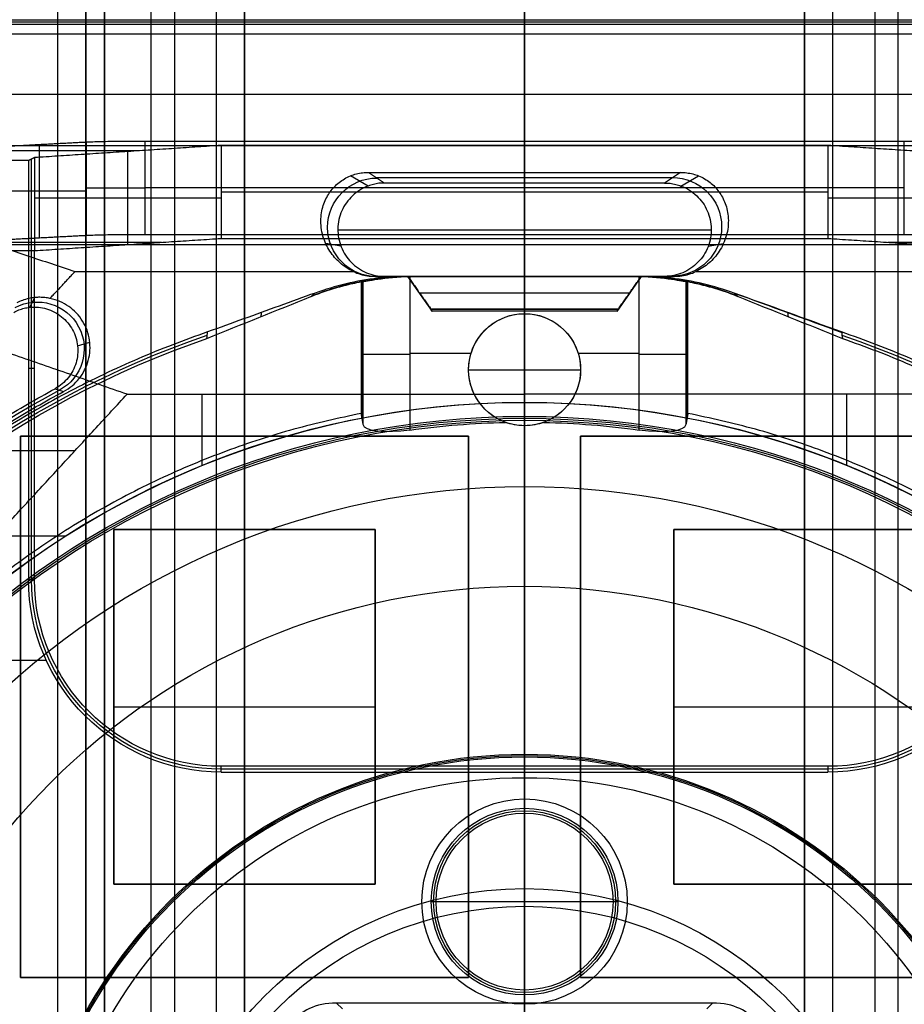
# Model space of a CAD drawing. Units: millimetres. Extents: x 283 to 316, y 0 to 1595.
# Drawn here: x 295 to 304, y 257 to 268 of the extents above; entities that cross this region are included whole.
import ezdxf

# ---------------------------------------------------------------- set-up
doc = ezdxf.new("R2010")
doc.units = ezdxf.units.MM
doc.header["$MEASUREMENT"] = 0
doc.layers.add('3', color=7, linetype='Continuous')

msp = doc.modelspace()

# ---------------------------------------------------------------- linework, layer by layer
at = {"layer": '3', "extrusion": (0, -1, 0)}
for p, q in [((295, 2.5, -17.1), (295, 1592.5, -17.1)), ((295, 2.5, -16.45), (295, 1592.5, -16.45)), ((295.5, 1592.5, -6.85), (295.5, 175.3, -6.85)), ((296, 2.5, -15.5), (296, 1592.5, -15.5)), ((296.25, 1592.5), (296.25, 175.3)), ((296.7, 2.5, -15.5), (296.7, 1592.5, -15.5)), ((297, 1592.5, -7.6), (297, 175.3, -7.6)), ((300, 63.25, -17.4), (300, 1592.5, -17.4)), ((300, 1592.5, -18.7), (300, 63.25, -18.7)), ((303, 2.5, -15.2), (303, 1592.5, -15.2)), ((303, 1592.5, -7.6), (303, 175.3, -7.6)), ((303.3, 1592.5, -15.5), (303.3, 2.5, -15.5)), ((303.75, 1592.5), (303.75, 175.3)), ((304, 2.5, -15.5), (304, 1592.5, -15.5))]:
    msp.add_line(p, q, dxfattribs=at)
at = {"layer": '3', "extrusion": (0, -1, -1.22465e-16)}
for p, q in [((300, 532.5, -19.9), (300, 63.889, -19.9)), ((300, 532.5, -19.7), (300, 63.889, -19.7)), ((290, 267.5, -19.7), (310, 267.5, -19.7)), ((290.146, 267.5, -19.9), (309.854, 267.5, -19.9)), ((294.6, 257.238, -19.8), (294.6, 263.038, -19.8)), ((294.6, 263.038, -19.8), (299.4, 263.038, -19.8)), ((297, 263.038, -19.7), (297, 263.038, -19.9)), ((299.4, 263.038, -19.8), (299.4, 257.238, -19.8)), ((300.6, 263.038, -19.8), (305.4, 263.038, -19.8)), ((300.6, 257.238, -19.8), (300.6, 263.038, -19.8)), ((303, 263.038, -19.7), (303, 263.038, -19.9)), ((294.6, 260.139, -19.7), (294.6, 260.139, -19.9)), ((299.4, 260.139, -19.7), (299.4, 260.139, -19.9)), ((300.6, 260.139, -19.7), (300.6, 260.139, -19.9)), ((299.4, 257.238, -19.8), (294.6, 257.238, -19.8)), ((297, 257.238, -19.7), (297, 257.238, -19.9)), ((305.4, 257.238, -19.8), (300.6, 257.238, -19.8)), ((303, 257.238, -19.7), (303, 257.238, -19.9))]:
    msp.add_line(p, q, dxfattribs=at)
at = {"layer": '3', "extrusion": (-1, 0, 0)}
for p, q in [((300, 63.889, -18.7), (300, 532.25, -18.7)), ((300, 63.889, -19.7), (300, 532.25, -19.7)), ((300, 259.15, -18.7), (300, 275.85, -18.7)), ((300, 259.15, -19.7), (300, 275.85, -19.7)), ((287.5, 267.5, -18.7), (312.5, 267.5, -18.7)), ((287.5, 267.5, -19.7), (312.5, 267.5, -19.7)), ((287.5, 267.5, -18.7), (312.5, 267.5, -18.7)), ((287.5, 267.5, -19.7), (312.5, 267.5, -19.7)), ((295.933, 266.2, -27.7), (295.933, 265.2, -27.7)), ((300, 266.2, -27.7), (300, 266.153, -25.9)), ((300, 265.2, -27.7), (300, 266.2, -27.7)), ((304.067, 265.2, -27.7), (304.067, 266.2, -27.7)), ((295.87, 266.095, -23.7), (289.454, 266.095, -23.7)), ((294.805, 265.164, -26.309), (294.805, 266.164, -26.309)), ((295.75, 265.087, -23.4), (295.75, 266.087, -23.4)), ((300, 265.153, -25.9), (300, 266.153, -25.9)), ((294.719, 261.5, -20.3), (294.719, 266.006, -20.3)), ((295.307, 265.664, -27.313), (294.303, 265.664, -25.306)), ((304.067, 265.7, -27.7), (295.933, 265.7, -27.7)), ((303.25, 265.653, -25.9), (296.75, 265.653, -25.9)), ((296.75, 265.587, -25.9), (294.75, 265.587, -20.9)), ((305.25, 265.587, -20.9), (303.25, 265.587, -25.9)), ((300, 265.2, -27.7), (300, 265.153, -25.9)), ((296.11, 265.111, -24.3), (293.138, 265.111, -24.3)), ((306.862, 265.111, -24.3), (303.89, 265.111, -24.3)), ((294.75, 263.761, -20.9), (294.687, 263.761, -19.7)), ((295.6, 258.238, -20.05), (295.6, 262.038, -20.05)), ((295.6, 262.038, -20.05), (298.4, 262.038, -20.05)), ((297, 258.238, -20.4), (297, 262.038, -20.4)), ((297, 262.038, -19.7), (297, 262.038, -20.4)), ((298.4, 262.038, -20.05), (298.4, 258.238, -20.05)), ((301.6, 262.038, -20.05), (304.4, 262.038, -20.05)), ((301.6, 258.238, -20.05), (301.6, 262.038, -20.05)), ((303, 262.038, -19.7), (303, 262.038, -20.4)), ((303, 258.238, -20.4), (303, 262.038, -20.4)), ((294.878, 260.633, -19.7), (293.123, 260.633, -19.7)), ((295.6, 260.139, -20.4), (298.4, 260.139, -20.4)), ((295.6, 260.139, -19.7), (295.6, 260.139, -20.4)), ((298.4, 260.139, -19.7), (298.4, 260.139, -20.4)), ((301.6, 260.139, -19.7), (301.6, 260.139, -20.4)), ((301.6, 260.139, -20.4), (304.4, 260.139, -20.4)), ((303.25, 259.469, -20.3), (296.75, 259.469, -20.3)), ((300, 258, -20.9), (300, 259.5, -20.9)), ((300, 259.5, -20.9), (300, 259.437, -19.7)), ((300, 259.05, -19.7), (300, 259.437, -19.7)), ((300, 259.15, -18.7), (300, 259.15, -19.7)), ((300, 258.998, -18.7), (300, 259.05, -19.7)), ((300, 257.102, -18.7), (300, 258.998, -18.7)), ((298.4, 258.238, -20.05), (295.6, 258.238, -20.05)), ((297, 258.238, -19.7), (297, 258.238, -20.4)), ((304.4, 258.238, -20.05), (301.6, 258.238, -20.05)), ((303, 258.238, -19.7), (303, 258.238, -20.4)), ((298.9, 258.05, -18.7), (298.9, 258.05, -19.7)), ((299, 258.05, -19.7), (299.052, 258.05, -18.7)), ((299.052, 258.05, -18.7), (300.948, 258.05, -18.7)), ((300.948, 258.05, -18.7), (301, 258.05, -19.7)), ((301.1, 258.05, -18.7), (301.1, 258.05, -19.7)), ((300, 257.102, -18.7), (300, 257.05, -19.7)), ((300, 256.963, -19.7), (300, 257.05, -19.7)), ((297.986, 256.963, -19.7), (298.049, 256.9, -20.9)), ((300, 256.9, -20.9), (300, 256.963, -19.7)), ((300, 256.95, -19.7), (300, 256.95, -18.7)), ((301.951, 256.9, -20.9), (302.014, 256.963, -19.7))]:
    msp.add_line(p, q, dxfattribs=at)
at = {"layer": '3', "extrusion": (0, 1, 1.22465e-16)}
for p, q in [((300, 267.55, -42.102), (300, 267.5, -40.2)), ((314.875, 267.475, -41.151), (285.125, 267.475, -41.151)), ((300, 267.45, -42.102), (300, 267.5, -40.2)), ((300, 267.5, -40.2), (300, 265.864, -36.319)), ((300, 266.7, -42.2), (300, 267.35, -42.2)), ((300, 263.487, -34.8), (300, 266.7, -42.2)), ((291.149, 266.151, -37), (308.851, 266.151, -37)), ((300, 265.864, -36.319), (300, 265.75, -29.8)), ((298.325, 265.718, -29.8), (298.136, 265.827, -36.232)), ((301.585, 265.807, -33.06), (298.415, 265.807, -33.06)), ((301.675, 265.718, -29.8), (301.864, 265.827, -36.232)), ((300, 265.75, -29.8), (300, 264.75, -29.8)), ((298, 265.25, -29.8), (302, 265.25, -29.8)), ((291.121, 265.093, -38.5), (308.879, 265.093, -38.5)), ((298.032, 265.074, -29.798), (297.87, 265.101, -34.51)), ((301.968, 265.074, -29.798), (302.13, 265.101, -34.51)), ((301.552, 264.75, -31.8), (298.448, 264.75, -31.8)), ((299.013, 264.375, -30.4), (298.75, 264.75, -30.4)), ((300, 263.4, -33.8), (300, 264.75, -33.8)), ((300, 264.75, -33.8), (300, 264.75, -30.9)), ((300, 264.75, -29.9), (300, 264.75, -29.8)), ((300, 264.4, -30.462), (300, 264.75, -30.9)), ((300, 264.75, -29.9), (300, 264.4, -30.338)), ((301.25, 264.75, -30.4), (300.987, 264.375, -30.4)), ((294.699, 264.418, -29.8), (294.754, 264.523, -33.904)), ((298.873, 264.575, -30.681), (301.127, 264.575, -30.681)), ((298.873, 264.575, -30.119), (301.127, 264.575, -30.119)), ((298.884, 264.558, -30.66), (298.884, 264.558, -30.14)), ((301.116, 264.558, -30.66), (301.116, 264.558, -30.14)), ((300.987, 264.378, -30.4), (299.013, 264.378, -30.4)), ((295.211, 264.005, -29.799), (295.342, 264.046, -33.799)), ((296.548, 262.724, -34.8), (296.548, 263.487, -34.8)), ((303.452, 262.724, -34.8), (303.452, 263.487, -34.8)), ((300, 263.4, -33.8), (300, 263.4, -34.8)), ((288.37, 262.884, -38.932), (295.186, 262.884, -34.8)), ((294.343, 261.97, -34.8), (295.088, 261.97, -34.8))]:
    msp.add_line(p, q, dxfattribs=at)
at = {"layer": '3', "extrusion": (0, 1.22465e-16, -1)}
for p, q in [((301.183, 264.75, -32.45), (298.817, 264.75, -32.45)), ((300, 264.75, -33.8), (300, 263.25, -33.8)), ((300, 264.75, -31.1), (300, 264.35, -31.1)), ((300, 264.75, -33.8), (300, 264.75, -31.1)), ((298.261, 264.694, -31.786), (298.261, 263.222, -31.786)), ((301.739, 263.222, -31.786), (301.739, 264.694, -31.786)), ((300, 264.35, -32), (300, 264.35, -31.1)), ((300, 263.15, -32), (300, 264.35, -32)), ((298.25, 263.928, -32), (298.272, 263.928, -31.573)), ((298.772, 263.926, -31.1), (299.427, 263.926, -31.1)), ((300.573, 263.926, -31.1), (301.228, 263.926, -31.1)), ((301.75, 263.928, -32), (301.728, 263.928, -31.573)), ((299.4, 263.75, -32), (299.4, 263.75, -31.1)), ((299.4, 263.75, -32), (300.6, 263.75, -32)), ((300.6, 263.75, -32), (300.6, 263.75, -31.1)), ((300, 263.208, -34.6), (300, 263.25, -33.8)), ((300, 263.208, -34.6), (300, 262.498, -34.6)), ((300, 263.15, -30.972), (300, 263.15, -32)), ((300, 261.429, -30.42), (300, 262.498, -34.6)), ((300, 259.378, -24.005), (300, 261.429, -30.42)), ((300, 259.629, -21.46), (300, 259.6, -20.9)), ((300, 258.19, -20.9), (300, 259.6, -20.9)), ((300, 258.19, -20.9), (300, 259.378, -24.005))]:
    msp.add_line(p, q, dxfattribs=at)
at = {"layer": '3', "extrusion": (1, -1.49976e-32, 1.22465e-16)}
for centre, start, end in [((267.35, -42.1, 300), 270, 358.5937), ((264.478, -30.4, 300), 141.3402, 218.6598)]:
    msp.add_arc(centre, 0.1, start, end, dxfattribs=at)
at = {"layer": '3', "extrusion": (-0.026179, 0.008724, -0.999619)}
msp.add_arc((-346.014, -200.081, 27.556), 0.528, 341.5781, 161.5436, dxfattribs=at)
at = {"layer": '3', "extrusion": (0.026179, 0.008724, -0.999619)}
msp.add_arc((156.329, 368.93, 43.263), 0.528, 18.4564, 198.4219, dxfattribs=at)
at = {"layer": '3', "extrusion": (1.06581e-14, 1, 1.22465e-16)}
msp.add_arc((-295.933, -27, 265.695), 0.7, 270, 333.4317, dxfattribs=at)
at = {"layer": '3', "extrusion": (-0.029986, 2.2854e-12, -0.99955)}
msp.add_arc((-261.75, -299.656, 23.491), 3, 158.5769, 179.9965, dxfattribs=at)
at = {"layer": '3', "extrusion": (0.030014, 4.10084e-12, -0.999549)}
msp.add_arc((261.75, 300.073, 41.491), 3, 0.0032, 21.4229, dxfattribs=at)
at = {"layer": '3', "extrusion": (0.015391, 0.008262, -0.999847)}
msp.add_arc((-294.255, 263.663, 38.61), 0.502, 61.8143, 241.7662, dxfattribs=at)
at = {"layer": '3', "extrusion": (1.6013e-16, 1.66361e-13, -1)}
msp.add_arc((-300, 263.75, 31.1), 0.6, 289.7978, 90, dxfattribs=at)
at = {"layer": '3', "extrusion": (-9.06421e-32, 1.60276e-15, -1)}
msp.add_arc((-300, 263.75, 32), 0.6, 270, 90, dxfattribs=at)
at = {"layer": '3', "extrusion": (0, 1.22465e-16, -1)}
for centre, radius, start, end in [((-300, 263.75, 31.486), 0.6, 270, 90), ((-300, 263.75, 31.486), 0.6, 90, 270), ((-300, 254.25, 32.9), 10.439, 35.9118, 70.995), ((-300, 254.25, 32.9), 10.439, 109.007, 144.0882), ((-300, 254.25, 34.2), 8.979, 270, 90), ((-300, 254.25, 34.2), 8.979, 90, 270), ((-296.75, 261.5, 20.3), 2.031, 270, 0), ((-303.25, 261.5, 20.3), 2.031, 180, 270), ((-300, 254.25, 30.42), 7.179, 0, 180), ((-300, 254.25, 21.46), 5.379, 270, 90), ((-300, 254.25, 21.46), 5.379, 270, 90), ((-300, 254.25, 21.18), 5.365, 270, 90), ((-300, 254.25, 21.46), 5.379, 90, 270), ((-300, 254.25, 21.46), 5.379, 90, 270), ((-300, 254.25, 21.18), 5.365, 90, 270), ((-300, 258.05, 18.7), 1.1, 270, 90), ((-300, 258.05, 19.7), 1.1, 270, 90), ((-300, 258.05, 19.2), 1.1, 270, 90), ((-300, 258.05, 18.7), 1.1, 90, 270), ((-300, 258.05, 19.7), 1.1, 90, 270), ((-300, 258.05, 19.2), 1.1, 90, 270), ((-300, 258.05, 19.2), 0.974, 0, 180), ((-300, 258.05, 18.7), 0.948, 0, 180), ((-300, 258.05, 19.2), 0.974, 180, 0), ((-300, 258.05, 18.7), 0.948, 180, 360)]:
    msp.add_arc(centre, radius, start, end, dxfattribs=at)
at = {"layer": '3', "extrusion": (9.06421e-32, -1.35783e-15, -1)}
msp.add_arc((-300, 263.75, 32), 0.6, 90, 270, dxfattribs=at)
at = {"layer": '3', "extrusion": (-2.55803e-30, 1.70965e-13, -1)}
msp.add_arc((-300, 263.75, 31.1), 0.6, 90, 250.2022, dxfattribs=at)
at = {"layer": '3', "extrusion": (9.40704e-09, -6.18322e-08, -1)}
msp.add_arc((-300, 254.25, 32), 10.407, 36.0997, 70.911, dxfattribs=at)
at = {"layer": '3', "extrusion": (-6.12323e-17, 1, 1.22465e-16)}
for centre, start, end in [((-298.772, -31.6, 263.916), 3.0588, 90), ((-301.228, -31.6, 263.916), 90, 176.9412)]:
    msp.add_arc(centre, 0.5, start, end, dxfattribs=at)
at = {"layer": '3', "extrusion": (1.22465e-16, 1.22465e-16, -1)}
for centre, radius, start, end in [((-300, 254.25, 31.8), 10.535, 32.2442, 61.7653), ((-300, 254.25, 33.8), 9.15, 270, 90), ((-300, 254.25, 34.3), 9.15, 270, 90), ((-300, 254.25, 34.8), 9.15, 42.6829, 90), ((-300, 254.25, 33.8), 9.15, 90, 270), ((-300, 254.25, 34.3), 9.15, 90, 270)]:
    msp.add_arc(centre, radius, start, end, dxfattribs=at)
at = {"layer": '3', "extrusion": (1.06748e-16, 8.65895e-17, -1)}
msp.add_arc((-300, 254.25, 34.8), 9.15, 90, 137.3171, dxfattribs=at)
at = {"layer": '3', "extrusion": (6.0428e-33, 2.37782e-17, -1)}
msp.add_arc((-300, 254.25, 33.8), 9, 270, 90, dxfattribs=at)
at = {"layer": '3', "extrusion": (-6.0428e-33, 2.21151e-16, -1)}
msp.add_arc((-300, 254.25, 33.8), 9, 90, 270, dxfattribs=at)
at = {"layer": '3', "extrusion": (-1.98297e-16, 2.21613e-16, -1)}
msp.add_arc((-300, 254.25, 34.6), 8.958, 270, 90, dxfattribs=at)
at = {"layer": '3', "extrusion": (9.14521e-13, -1.1708e-11, -1)}
msp.add_arc((-300, 254.25, 31.1), 8.938, 82.1006, 88.6971, dxfattribs=at)
at = {"layer": '3', "extrusion": (1.98297e-16, 2.21613e-16, -1)}
msp.add_arc((-300, 254.25, 34.6), 8.958, 90, 270, dxfattribs=at)
at = {"layer": '3', "extrusion": (-9.53815e-13, -1.22178e-11, -1)}
msp.add_arc((-300, 254.25, 31.1), 8.938, 91.3029, 97.8994, dxfattribs=at)
at = {"layer": '3', "extrusion": (5.05829e-64, 1.22465e-16, -1)}
msp.add_arc((-300, 254.25, 34.6), 8.248, 0, 180, dxfattribs=at)
at = {"layer": '3', "extrusion": (-2.28506e-14, 5.31364e-13, -1)}
msp.add_arc((-296.75, 261.5, 19.7), 2.063, 270, 0, dxfattribs=at)
at = {"layer": '3', "extrusion": (-5.03464e-12, -2.69905e-12, -1)}
msp.add_arc((-296.75, 261.5, 20.9), 2, 270, 360, dxfattribs=at)
at = {"layer": '3', "extrusion": (2.7538e-12, -5.22059e-12, -1)}
msp.add_arc((-303.25, 261.5, 20.9), 2, 180, 270, dxfattribs=at)
at = {"layer": '3', "extrusion": (2.88915e-13, 4.94161e-13, -1)}
msp.add_arc((-303.25, 261.5, 19.7), 2.063, 180, 270, dxfattribs=at)
at = {"layer": '3', "extrusion": (2.59398e-18, 1.22465e-16, -1)}
msp.add_arc((-300, 254.25, 20.9), 5.35, 270, 90, dxfattribs=at)
at = {"layer": '3', "extrusion": (-2.59398e-18, 1.22465e-16, -1)}
msp.add_arc((-300, 254.25, 20.9), 5.35, 90, 270, dxfattribs=at)
at = {"layer": '3', "extrusion": (-4.32964e-17, -2.23907e-16, -1)}
msp.add_arc((-300, 254.25, 24.005), 5.128, 0, 180, dxfattribs=at)
at = {"layer": '3', "extrusion": (-1.18329e-30, -4.40688e-17, -1)}
msp.add_arc((-300, 258.05, 19.7), 1, 360, 180, dxfattribs=at)
at = {"layer": '3', "extrusion": (-1.72545e-32, 4.6061e-16, -1)}
msp.add_arc((-300, 254.25, 20.9), 3.94, 0, 180, dxfattribs=at)
at = {"layer": '3', "extrusion": (1.24345e-14, 1.22465e-16, -1)}
msp.add_arc((-300, 254.25, 20.9), 3.75, 0, 90, dxfattribs=at)
at = {"layer": '3', "extrusion": (-1.18329e-30, 2.88998e-16, -1)}
msp.add_arc((-300, 258.05, 19.7), 1, 180, 0, dxfattribs=at)
at = {"layer": '3', "extrusion": (-1.24345e-15, -1.01212e-14, -1)}
msp.add_arc((-300, 254.25, 20.9), 3.75, 90, 180, dxfattribs=at)
at = {"layer": '3', "extrusion": (-1, 2.75163e-33, -1.30425e-17)}
msp.add_arc((-254.25, -20.587, -300), 3.763, 184.7719, 270, dxfattribs=at)
at = {"layer": '3'}
for points, degree in [([(295, 2.5, -15.8), (295, 797.5, -15.8), (295, 1592.5, -15.8)], 2), ([(295.3, 1592.5, -15.5), (295.3, 797.5, -15.5), (295.3, 2.5, -15.5)], 2), ([(295.3, 2.5, -17.4), (295.3, 797.5, -17.4), (295.3, 1592.5, -17.4)], 2), ([(295.5, 175.3, -13.7), (295.5, 883.9, -13.7), (295.5, 1592.5, -13.7)], 2), ([(295.5, 1592.5), (295.5, 883.9), (295.5, 175.3)], 2), ([(297, 175.3), (297, 883.9), (297, 1592.5)], 2), ([(297, 2.5, -15.2), (297, 797.5, -15.2), (297, 1592.5, -15.2)], 2), ([(303, 175.3), (303, 883.9), (303, 1592.5)], 2), ([(314.85, 267.45, -42.102), (300, 267.45, -42.103), (285.15, 267.45, -42.103)], 2), ([(287.116, 267.5, -40.2), (300, 267.5, -40.2), (312.884, 267.5, -40.2)], 2), ([(287.116, 267.5, -40.2), (291.149, 266.151, -37), (295.183, 264.802, -33.8)], 2), ([(285.15, 267.35, -42.2), (300, 267.35, -42.2), (314.85, 267.35, -42.2)], 2), ([(313.5, 266.7, -42.2), (300, 266.7, -42.2), (286.5, 266.7, -42.2)], 2), ([(295.742, 263.487, -34.8), (291.121, 265.093, -38.5), (286.5, 266.7, -42.2)], 2), ([(294.303, 266.137, -25.306), (294.805, 266.164, -26.309), (295.307, 266.19, -27.313)], 2), ([(295.307, 266.19, -27.313), (295.347, 266.192, -27.394), (295.45, 266.196, -27.529), (295.675, 266.199, -27.668), (295.842, 266.2, -27.7), (295.933, 266.2, -27.7)], 3), ([(295.307, 265.19, -27.313), (295.307, 265.523, -27.313), (295.307, 265.857, -27.313), (295.307, 266.19, -27.313)], 3), ([(295.933, 266.2, -27.7), (300, 266.2, -27.7), (304.067, 266.2, -27.7)], 2), ([(304.067, 266.2, -27.7), (304.158, 266.2, -27.7), (304.325, 266.199, -27.668), (304.55, 266.196, -27.529), (304.653, 266.192, -27.394), (304.693, 266.19, -27.313)], 3), ([(296.75, 266.153, -25.9), (295.75, 266.087, -23.4), (294.75, 266.022, -20.9)], 2), ([(303.25, 266.153, -25.9), (300, 266.153, -25.9), (296.75, 266.153, -25.9)], 2), ([(296.75, 266.153, -25.9), (296.75, 265.653, -25.9), (296.75, 265.153, -25.9)], 2), ([(305.25, 266.022, -20.9), (304.25, 266.087, -23.4), (303.25, 266.153, -25.9)], 2), ([(303.25, 266.153, -25.9), (303.25, 265.653, -25.9), (303.25, 265.153, -25.9)], 2), ([(294.687, 265.991, -19.7), (292.123, 265.991, -19.7), (289.559, 265.991, -19.7)], 2), ([(294.75, 266.022, -20.9), (294.719, 266.006, -20.3), (294.687, 265.991, -19.7)], 2), ([(294.687, 265.991, -19.7), (294.687, 263.745, -19.7), (294.687, 261.5, -19.7)], 2), ([(294.75, 266.022, -20.9), (294.75, 265.522, -20.9), (294.75, 265.022, -20.9)], 2), ([(298.136, 265.827, -36.232), (298.157, 265.835, -36.251), (298.198, 265.849, -36.283), (298.265, 265.861, -36.313), (298.308, 265.864, -36.319), (298.329, 265.864, -36.319)], 3), ([(298.329, 265.864, -36.319), (300, 265.864, -36.319), (301.671, 265.864, -36.319)], 2), ([(298.329, 265.864, -36.319), (298.415, 265.807, -33.06), (298.5, 265.75, -29.8)], 2), ([(301.671, 265.864, -36.319), (301.614, 265.826, -34.146), (301.557, 265.788, -31.973), (301.5, 265.75, -29.8)], 3), ([(301.671, 265.864, -36.319), (301.693, 265.864, -36.319), (301.737, 265.861, -36.313), (301.804, 265.848, -36.282), (301.844, 265.835, -36.25), (301.864, 265.827, -36.232)], 3), ([(298.166, 264.802, -33.8), (298.139, 264.814, -33.83), (298.089, 264.842, -33.896), (298.023, 264.893, -34.016), (297.964, 264.951, -34.153), (297.914, 265.018, -34.312), (297.871, 265.094, -34.494), (297.838, 265.18, -34.696), (297.819, 265.272, -34.915), (297.816, 265.367, -35.14), (297.826, 265.453, -35.345), (297.848, 265.53, -35.526), (297.879, 265.597, -35.687), (297.916, 265.657, -35.829), (297.961, 265.71, -35.956), (298.012, 265.757, -36.065), (298.07, 265.796, -36.159), (298.113, 265.818, -36.21), (298.136, 265.827, -36.232)], 3), ([(301.864, 265.827, -36.232), (301.887, 265.818, -36.21), (301.93, 265.796, -36.159), (301.988, 265.757, -36.066), (302.039, 265.711, -35.957), (302.083, 265.658, -35.831), (302.121, 265.598, -35.689), (302.151, 265.531, -35.529), (302.173, 265.457, -35.354), (302.184, 265.373, -35.154), (302.182, 265.278, -34.93), (302.163, 265.184, -34.706), (302.13, 265.095, -34.497), (302.086, 265.017, -34.311), (302.035, 264.95, -34.152), (301.977, 264.892, -34.015), (301.912, 264.843, -33.897), (301.861, 264.814, -33.83), (301.834, 264.802, -33.8)], 3), ([(298.325, 265.718, -29.8), (298.259, 265.694, -29.8), (298.149, 265.624, -29.8), (298.03, 265.458, -29.8), (297.987, 265.26, -29.8), (298.023, 265.061, -29.8), (298.133, 264.891, -29.8), (298.303, 264.777, -29.8), (298.431, 264.75, -29.8), (298.5, 264.75, -29.8)], 3), ([(298.5, 265.75, -29.8), (298.48, 265.75, -29.8), (298.44, 265.748, -29.8), (298.381, 265.737, -29.8), (298.343, 265.725, -29.8), (298.325, 265.718, -29.8)], 3), ([(301.5, 265.75, -29.8), (300, 265.75, -29.8), (298.5, 265.75, -29.8)], 2), ([(301.5, 265.75, -29.8), (301.52, 265.75, -29.8), (301.56, 265.748, -29.8), (301.619, 265.737, -29.8), (301.657, 265.725, -29.8), (301.675, 265.718, -29.8)], 3), ([(301.675, 265.718, -29.8), (301.741, 265.694, -29.8), (301.851, 265.624, -29.8), (301.97, 265.458, -29.8), (302.013, 265.26, -29.8), (301.977, 265.061, -29.8), (301.867, 264.891, -29.8), (301.697, 264.777, -29.8), (301.569, 264.75, -29.8), (301.5, 264.75, -29.8)], 3), ([(294.303, 265.137, -25.306), (294.805, 265.164, -26.309), (295.307, 265.19, -27.313)], 2), ([(296.75, 265.153, -25.9), (295.75, 265.087, -23.4), (294.75, 265.022, -20.9)], 2), ([(295.307, 265.19, -27.313), (295.347, 265.192, -27.394), (295.45, 265.196, -27.529), (295.675, 265.199, -27.668), (295.842, 265.2, -27.7), (295.933, 265.2, -27.7)], 3), ([(295.933, 265.2, -27.7), (300, 265.2, -27.7), (304.067, 265.2, -27.7)], 2), ([(303.25, 265.153, -25.9), (300, 265.153, -25.9), (296.75, 265.153, -25.9)], 2), ([(305.25, 265.022, -20.9), (304.25, 265.087, -23.4), (303.25, 265.153, -25.9)], 2), ([(304.067, 265.2, -27.7), (304.158, 265.2, -27.7), (304.325, 265.199, -27.668), (304.55, 265.196, -27.529), (304.653, 265.192, -27.394), (304.693, 265.19, -27.313)], 3), ([(294.75, 265.022, -20.9), (292.4, 265.022, -20.9), (290.05, 265.022, -20.9)], 2), ([(294.75, 261.5, -20.9), (294.75, 263.261, -20.9), (294.75, 265.022, -20.9)], 2), ([(294.916, 264.513, -33.8), (295.05, 264.657, -33.8), (295.183, 264.802, -33.8)], 2), ([(295.183, 264.802, -33.8), (296.674, 264.802, -33.8), (298.166, 264.802, -33.8)], 2), ([(298.776, 264.75, -33.8), (298.66, 264.75, -33.8), (298.429, 264.737, -33.8), (298.086, 264.676, -33.8), (297.864, 264.61, -33.8), (297.755, 264.571, -33.8)], 3), ([(298.166, 264.802, -33.8), (298.19, 264.79, -33.8), (298.239, 264.771, -33.8), (298.317, 264.754, -33.8), (298.369, 264.75, -33.8), (298.395, 264.75, -33.8)], 3), ([(298.395, 264.75, -33.8), (300, 264.75, -33.8), (301.605, 264.75, -33.8)], 2), ([(298.395, 264.75, -33.8), (298.448, 264.75, -31.8), (298.5, 264.75, -29.8)], 2), ([(298.5, 264.75, -29.8), (300, 264.75, -29.8), (301.5, 264.75, -29.8)], 2), ([(298.75, 264.75, -30.9), (300, 264.75, -30.9), (301.25, 264.75, -30.9)], 2), ([(301.25, 264.75, -29.9), (300, 264.75, -29.9), (298.75, 264.75, -29.9)], 2), ([(298.75, 264.75, -29.9), (298.75, 264.75, -30.4), (298.75, 264.75, -30.9)], 2), ([(298.995, 264.4, -30.462), (298.873, 264.575, -30.681), (298.75, 264.75, -30.9)], 2), ([(298.75, 264.75, -29.9), (298.873, 264.575, -30.119), (298.995, 264.4, -30.338)], 2), ([(298.857, 264.75, -31.1), (298.848, 264.75, -31.1), (298.829, 264.75, -31.1), (298.8, 264.75, -31.1), (298.781, 264.749, -31.1), (298.772, 264.749, -31.1)], 3), ([(298.772, 264.749, -31.1), (298.772, 263.926, -31.1), (298.772, 263.103, -31.1)], 2), ([(301.224, 264.75, -33.8), (300, 264.75, -33.8), (298.776, 264.75, -33.8)], 2), ([(298.776, 264.75, -33.8), (298.817, 264.75, -32.45), (298.857, 264.75, -31.1)], 2), ([(301.143, 264.75, -31.1), (300, 264.75, -31.1), (298.857, 264.75, -31.1)], 2), ([(301.25, 264.75, -30.9), (301.127, 264.575, -30.681), (301.005, 264.4, -30.462)], 2), ([(301.005, 264.4, -30.338), (301.127, 264.575, -30.119), (301.25, 264.75, -29.9)], 2), ([(301.224, 264.75, -33.8), (301.197, 264.75, -32.9), (301.17, 264.75, -32), (301.143, 264.75, -31.1)], 3), ([(301.143, 264.75, -31.1), (301.152, 264.75, -31.1), (301.171, 264.75, -31.1), (301.2, 264.75, -31.1), (301.219, 264.749, -31.1), (301.228, 264.749, -31.1)], 3), ([(302.245, 264.571, -33.8), (302.136, 264.61, -33.8), (301.914, 264.676, -33.8), (301.571, 264.737, -33.8), (301.34, 264.75, -33.8), (301.224, 264.75, -33.8)], 3), ([(301.228, 263.103, -31.1), (301.228, 263.926, -31.1), (301.228, 264.749, -31.1)], 2), ([(301.25, 264.75, -30.9), (301.25, 264.75, -30.4), (301.25, 264.75, -29.9)], 2), ([(301.5, 264.75, -29.8), (301.535, 264.75, -31.133), (301.57, 264.75, -32.467), (301.605, 264.75, -33.8)], 3), ([(301.605, 264.75, -33.8), (301.631, 264.75, -33.8), (301.683, 264.754, -33.8), (301.761, 264.771, -33.8), (301.81, 264.79, -33.8), (301.834, 264.802, -33.8)], 3), ([(301.834, 264.802, -33.8), (303.326, 264.802, -33.8), (304.817, 264.802, -33.8)], 2), ([(297.711, 264.533, -32), (297.769, 264.557, -32), (297.886, 264.6, -32), (298.067, 264.653, -32), (298.189, 264.681, -32), (298.25, 264.693, -32)], 3), ([(298.25, 264.693, -32), (298.252, 264.694, -31.953), (298.257, 264.695, -31.858), (298.265, 264.694, -31.716), (298.27, 264.695, -31.621), (298.272, 264.695, -31.574)], 3), ([(298.25, 264.693, -32), (298.25, 263.988, -32), (298.25, 263.282, -32)], 2), ([(298.272, 263.161, -31.573), (298.272, 263.928, -31.573), (298.272, 264.695, -31.574)], 2), ([(301.728, 264.695, -31.574), (301.728, 263.928, -31.573), (301.728, 263.161, -31.573)], 2), ([(301.728, 264.695, -31.574), (301.73, 264.695, -31.621), (301.735, 264.694, -31.716), (301.743, 264.695, -31.858), (301.748, 264.694, -31.953), (301.75, 264.693, -32)], 3), ([(301.75, 263.282, -32), (301.75, 263.988, -32), (301.75, 264.693, -32)], 2), ([(301.75, 264.693, -32), (301.811, 264.681, -32), (301.933, 264.653, -32), (302.114, 264.6, -32), (302.231, 264.557, -32), (302.289, 264.533, -32)], 3), ([(294.754, 264.523, -33.904), (294.731, 264.521, -33.917), (294.686, 264.513, -33.94), (294.621, 264.494, -33.968), (294.58, 264.476, -33.983), (294.56, 264.465, -33.989)], 3), ([(294.916, 264.513, -33.8), (294.898, 264.517, -33.813), (294.862, 264.523, -33.838), (294.808, 264.526, -33.873), (294.772, 264.525, -33.894), (294.754, 264.523, -33.904)], 3), ([(296.596, 264.085, -32), (296.968, 264.235, -32), (297.339, 264.384, -32), (297.711, 264.533, -32)], 3), ([(297.711, 264.533, -32), (297.725, 264.546, -32.6), (297.74, 264.559, -33.2), (297.755, 264.571, -33.8)], 3), ([(303.395, 264.154, -33.8), (303.012, 264.293, -33.8), (302.629, 264.432, -33.8), (302.245, 264.571, -33.8)], 3), ([(302.245, 264.571, -33.8), (302.26, 264.559, -33.2), (302.275, 264.546, -32.6), (302.289, 264.533, -32)], 3), ([(303.396, 264.148, -33.644), (303.014, 264.288, -33.636), (302.632, 264.428, -33.628), (302.25, 264.567, -33.62)], 3), ([(302.289, 264.533, -32), (302.661, 264.384, -32), (303.032, 264.235, -32), (303.404, 264.085, -32)], 3), ([(301.005, 264.4, -30.462), (300, 264.4, -30.462), (298.995, 264.4, -30.462)], 2), ([(298.995, 264.4, -30.338), (299.018, 264.367, -30.379), (299.018, 264.367, -30.421), (298.995, 264.4, -30.462)], 3), ([(298.995, 264.4, -30.338), (300, 264.4, -30.338), (301.005, 264.4, -30.338)], 2), ([(301.005, 264.4, -30.462), (300.982, 264.367, -30.421), (300.982, 264.367, -30.379), (301.005, 264.4, -30.338)], 3), ([(297.18, 264.363, -33.8), (297.178, 264.348, -33.2), (297.176, 264.333, -32.6), (297.174, 264.318, -32)], 3), ([(296.596, 264.085, -32), (296.599, 264.108, -32.6), (296.602, 264.131, -33.2), (296.605, 264.154, -33.8)], 3), ([(303.395, 264.154, -33.8), (303.398, 264.132, -33.214), (303.401, 264.108, -32.615), (303.404, 264.085, -32)], 3), ([(303.404, 264.085, -32), (303.404, 264.085, -32), (303.404, 264.085, -32), (303.404, 264.085, -32)], 3), ([(294.97, 263.546, -29.8), (295.001, 263.536, -31.133), (295.031, 263.526, -32.467), (295.062, 263.516, -33.8)], 3), ([(293.096, 260.618, -34.8), (294.419, 262.052, -34.8), (295.742, 263.487, -34.8)], 2), ([(295.742, 263.487, -34.8), (297.871, 263.487, -34.8), (300, 263.487, -34.8)], 2), ([(300, 263.487, -34.8), (300, 263.443, -34.8), (300, 263.4, -34.8)], 2), ([(304.258, 263.487, -34.8), (302.129, 263.487, -34.8), (300, 263.487, -34.8)], 2), ([(298.272, 263.161, -31.573), (298.27, 263.174, -31.62), (298.265, 263.202, -31.716), (298.257, 263.242, -31.858), (298.252, 263.269, -31.953), (298.25, 263.282, -32)], 3), ([(301.75, 263.282, -32), (301.748, 263.269, -31.953), (301.743, 263.242, -31.858), (301.735, 263.202, -31.716), (301.73, 263.174, -31.62), (301.728, 263.161, -31.573)], 3), ([(298.772, 263.103, -31.1), (298.505, 263.066, -31.1), (298.287, 263.085, -31.309), (298.272, 263.161, -31.573)], 3), ([(300, 263.15, -30.972), (299.922, 263.15, -30.972), (299.853, 263.165, -31.027), (299.797, 263.185, -31.1)], 3), ([(300.203, 263.185, -31.1), (300.146, 263.165, -31.026), (300.078, 263.15, -30.972), (300, 263.15, -30.972)], 3), ([(300, 263.15, -30.972), (300, 261.976, -27.02), (300, 260.803, -23.849), (300, 259.629, -21.46)], 3), ([(301.728, 263.161, -31.573), (301.713, 263.085, -31.309), (301.495, 263.066, -31.1), (301.228, 263.103, -31.1)], 3), ([(299.4, 263.038, -19.9), (297, 263.038, -19.9), (294.6, 263.038, -19.9)], 2), ([(299.4, 263.038, -19.7), (297, 263.038, -19.7), (294.6, 263.038, -19.7)], 2), ([(294.6, 263.038, -19.7), (294.6, 263.038, -19.8), (294.6, 263.038, -19.9)], 2), ([(294.6, 263.038, -19.9), (294.6, 260.139, -19.9), (294.6, 257.238, -19.9)], 2), ([(294.6, 263.038, -19.7), (294.6, 260.139, -19.7), (294.6, 257.238, -19.7)], 2), ([(299.4, 263.038, -19.9), (299.4, 263.038, -19.8), (299.4, 263.038, -19.7)], 2), ([(299.4, 257.238, -19.9), (299.4, 260.139, -19.9), (299.4, 263.038, -19.9)], 2), ([(299.4, 257.238, -19.7), (299.4, 260.139, -19.7), (299.4, 263.038, -19.7)], 2), ([(305.4, 263.038, -19.9), (303, 263.038, -19.9), (300.6, 263.038, -19.9)], 2), ([(305.4, 263.038, -19.7), (303, 263.038, -19.7), (300.6, 263.038, -19.7)], 2), ([(300.6, 263.038, -19.9), (300.6, 263.038, -19.8), (300.6, 263.038, -19.7)], 2), ([(300.6, 263.038, -19.9), (300.6, 260.139, -19.9), (300.6, 257.238, -19.9)], 2), ([(300.6, 263.038, -19.7), (300.6, 260.139, -19.7), (300.6, 257.238, -19.7)], 2), ([(298.4, 262.038, -19.7), (297, 262.038, -19.7), (295.6, 262.038, -19.7)], 2), ([(295.6, 262.038, -20.4), (297, 262.038, -20.4), (298.4, 262.038, -20.4)], 2), ([(295.6, 262.038, -19.7), (295.6, 262.038, -20.05), (295.6, 262.038, -20.4)], 2), ([(295.6, 262.038, -19.7), (295.6, 260.139, -19.7), (295.6, 258.238, -19.7)], 2), ([(295.6, 258.238, -20.4), (295.6, 260.139, -20.4), (295.6, 262.038, -20.4)], 2), ([(298.4, 262.038, -20.4), (298.4, 262.038, -20.05), (298.4, 262.038, -19.7)], 2), ([(298.4, 258.238, -19.7), (298.4, 260.139, -19.7), (298.4, 262.038, -19.7)], 2), ([(298.4, 262.038, -20.4), (298.4, 260.139, -20.4), (298.4, 258.238, -20.4)], 2), ([(304.4, 262.038, -19.7), (303, 262.038, -19.7), (301.6, 262.038, -19.7)], 2), ([(301.6, 262.038, -20.4), (301.6, 262.038, -20.05), (301.6, 262.038, -19.7)], 2), ([(304.4, 262.038, -20.4), (303, 262.038, -20.4), (301.6, 262.038, -20.4)], 2), ([(301.6, 262.038, -19.7), (301.6, 260.139, -19.7), (301.6, 258.238, -19.7)], 2), ([(301.6, 262.038, -20.4), (301.6, 260.139, -20.4), (301.6, 258.238, -20.4)], 2), ([(294.75, 261.5, -20.9), (294.719, 261.5, -20.3), (294.687, 261.5, -19.7)], 2), ([(303.25, 259.5, -20.9), (300, 259.5, -20.9), (296.75, 259.5, -20.9)], 2), ([(296.75, 259.437, -19.7), (296.75, 259.469, -20.3), (296.75, 259.5, -20.9)], 2), ([(296.75, 259.437, -19.7), (300, 259.437, -19.7), (303.25, 259.437, -19.7)], 2), ([(303.25, 259.5, -20.9), (303.25, 259.469, -20.3), (303.25, 259.437, -19.7)], 2), ([(295.6, 258.238, -19.7), (297, 258.238, -19.7), (298.4, 258.238, -19.7)], 2), ([(298.4, 258.238, -20.4), (297, 258.238, -20.4), (295.6, 258.238, -20.4)], 2), ([(295.6, 258.238, -20.4), (295.6, 258.238, -20.05), (295.6, 258.238, -19.7)], 2), ([(298.4, 258.238, -20.4), (298.4, 258.238, -20.05), (298.4, 258.238, -19.7)], 2), ([(301.6, 258.238, -19.7), (303, 258.238, -19.7), (304.4, 258.238, -19.7)], 2), ([(301.6, 258.238, -20.4), (303, 258.238, -20.4), (304.4, 258.238, -20.4)], 2), ([(301.6, 258.238, -19.7), (301.6, 258.238, -20.05), (301.6, 258.238, -20.4)], 2), ([(294.6, 257.238, -19.9), (297, 257.238, -19.9), (299.4, 257.238, -19.9)], 2), ([(294.6, 257.238, -19.7), (297, 257.238, -19.7), (299.4, 257.238, -19.7)], 2), ([(294.6, 257.238, -19.9), (294.6, 257.238, -19.8), (294.6, 257.238, -19.7)], 2), ([(299.4, 257.238, -19.9), (299.4, 257.238, -19.8), (299.4, 257.238, -19.7)], 2), ([(300.6, 257.238, -19.9), (303, 257.238, -19.9), (305.4, 257.238, -19.9)], 2), ([(300.6, 257.238, -19.7), (303, 257.238, -19.7), (305.4, 257.238, -19.7)], 2), ([(300.6, 257.238, -19.7), (300.6, 257.238, -19.8), (300.6, 257.238, -19.9)], 2), ([(297.986, 256.963, -19.7), (297.753, 256.963, -19.7), (297.463, 256.787, -19.7), (297.287, 256.497, -19.7), (297.287, 256.264, -19.7)], 3), ([(302.014, 256.963, -19.7), (300, 256.963, -19.7), (297.986, 256.963, -19.7)], 2), ([(302.713, 256.264, -19.7), (302.713, 256.497, -19.7), (302.537, 256.787, -19.7), (302.247, 256.963, -19.7), (302.014, 256.963, -19.7)], 3)]:
    msp.add_open_spline(points, degree=degree, dxfattribs=at)
for points, knots in [([(298.272, 264.695, -31.574), (298.279, 264.696, -31.447), (298.336, 264.707, -31.324), (298.519, 264.732, -31.15), (298.645, 264.745, -31.1), (298.772, 264.749, -31.1)], [-1, -1, -1, -1, -0.50001, -0.50001, 0, 0, 0, 0]), ([(301.228, 264.749, -31.1), (301.355, 264.745, -31.1), (301.481, 264.732, -31.15), (301.664, 264.707, -31.324), (301.721, 264.696, -31.447), (301.728, 264.695, -31.574)], [-1, -1, -1, -1, -0.499942, -0.499942, 0, 0, 0, 0]), ([(295.062, 263.516, -33.8), (295.13, 263.552, -33.8), (295.239, 263.645, -33.8), (295.342, 263.845, -33.8), (295.354, 264.068, -33.8), (295.279, 264.278, -33.8), (295.123, 264.44, -33.8), (294.992, 264.498, -33.8), (294.916, 264.513, -33.8)], [-0.9999619, -0.9999619, -0.9999619, -0.9999619, -0.8333334, -0.6666667, -0.5, -0.3333334, -0.1666667, 0, 0, 0, 0]), ([(297.755, 264.571, -33.8), (297.627, 264.525, -33.8), (297.371, 264.432, -33.8), (296.988, 264.293, -33.8), (296.733, 264.201, -33.8), (296.605, 264.154, -33.8)], [-1, -1, -1, -1, -0.666667, -0.333333, 0, 0, 0, 0]), ([(294.528, 264.364, -29.8), (294.545, 264.374, -29.8), (294.582, 264.391, -29.8), (294.639, 264.409, -29.8), (294.679, 264.416, -29.8), (294.699, 264.418, -29.8)], [-1, -1, -1, -1, -0.666667, -0.333333, 0, 0, 0, 0]), ([(294.699, 264.418, -29.8), (294.763, 264.425, -29.8), (294.882, 264.413, -29.8), (295.049, 264.327, -29.8), (295.168, 264.184, -29.8), (295.223, 264.005, -29.8), (295.207, 263.82, -29.8), (295.118, 263.654, -29.8), (295.026, 263.577, -29.8), (294.97, 263.546, -29.8)], [-1, -1, -1, -1, -0.857143, -0.714286, -0.571429, -0.428571, -0.285714, -0.142857, 0, 0, 0, 0]), ([(302.826, 264.318, -32), (302.824, 264.331, -32.556), (302.822, 264.347, -33.157), (302.82, 264.361, -33.744), (302.82, 264.363, -33.8)], [0.0065245, 0.0065245, 0.0065245, 0.0065245, 0.899048, 0.9931543, 0.9931543, 0.9931543, 0.9931543])]:
    msp.add_open_spline(points, degree=3, knots=knots, dxfattribs=at)
for points, weights in [([(296.605, 264.154, -33.8), (293.448, 263.072, -33.8), (291.5, 260.363, -33.8)], [1, 0.952785045008, 1]), ([(308.5, 260.363, -33.8), (306.552, 263.072, -33.8), (303.395, 264.154, -33.8)], [0.999999977486, 0.952784968641, 0.999999977486]), ([(303.404, 264.085, -32), (306.487, 263.018, -32), (308.409, 260.382, -32)], [1, 0.954211583248, 1]), ([(291.039, 259.856, -29.8), (292.518, 262.219, -29.8), (294.97, 263.546, -29.8)], [1, 0.966921207863, 0.999999984227]), ([(291.141, 259.886, -33.8), (292.624, 262.217, -33.8), (295.062, 263.516, -33.8)], [0.999999984301, 0.967077775572, 1])]:
    msp.add_rational_spline(points, weights, degree=2, dxfattribs=at)
for points, weights in [([(298.25, 263.282, -32), (290.8, 261.838, -32), (290.8, 254.25, -32), (290.8, 246.661, -32), (298.25, 245.218, -32)], [0.999999891012, 0.771436032806, 1, 0.771436032806, 0.999999891012]), ([(301.75, 245.218, -32), (309.2, 246.661, -32), (309.2, 254.25, -32), (309.2, 261.838, -32), (301.75, 263.282, -32)], [1, 0.771435978312, 1, 0.771435978312, 1])]:
    msp.add_rational_spline(points, weights, degree=2, knots=[0, 0, 0, 12.690508, 12.690508, 25.381016, 25.381016, 25.381016], dxfattribs=at)

doc.saveas('drawing.dxf')
